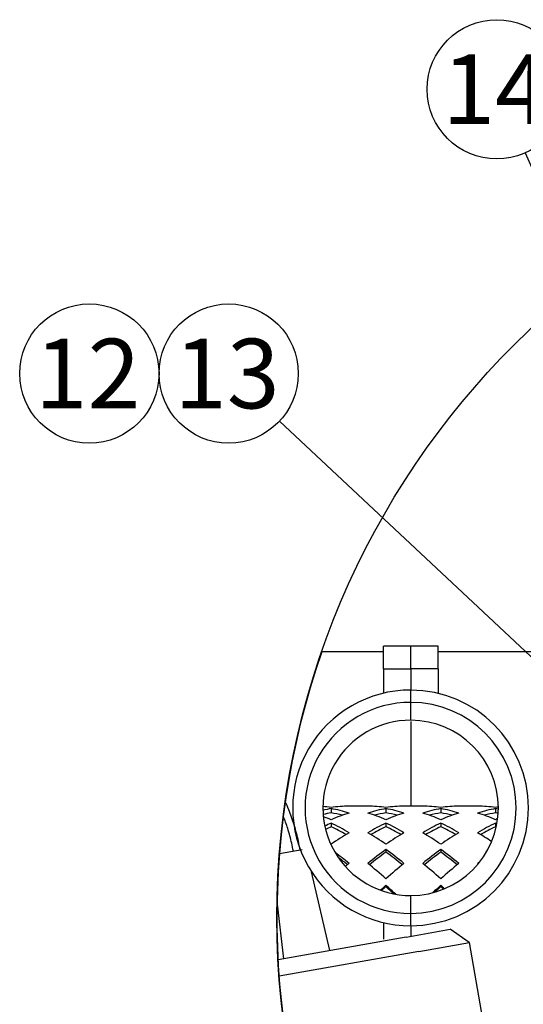
# Model space of a CAD drawing. Units: millimetres. Extents: x 0 to 536, y 0 to 287.
# Drawn here: x 155 to 178, y 77 to 122 of the extents above; entities that cross this region are included whole.
import ezdxf
from ezdxf.enums import TextEntityAlignment as Align
from ezdxf.lldxf.tags import DXFTag

# ---------------------------------------------------------------- set-up
doc = ezdxf.new("R2010")
doc.units = ezdxf.units.MM
for name, color, linetype in [('17610012.1_MITAD', 7, 'Continuous'), ('17610012.2_MITAD', 7, 'Continuous'), ('17610012.3_REJIL', 7, 'Continuous'), ('MI63_S4Q2-Z361SD', 7, 'Continuous'), ('Predeterminado', 7, 'Continuous')]:
    doc.layers.add(name, color=color, linetype=linetype)
doc.styles.add('SEACAD_Arial', font='arial.ttf')
tags = doc.linetypes.add('HIDDEN2', pattern=[4.7625, 3.175, -1.5875]).pattern_tags.tags
tags[6:7] = [DXFTag(74, 4), DXFTag(75, 0), DXFTag(340, '0'), DXFTag(46, 0.0), DXFTag(50, 0.0), DXFTag(44, 0.0), DXFTag(45, 0.0)]
tags[4:5] = [DXFTag(74, 4), DXFTag(75, 0), DXFTag(340, '0'), DXFTag(46, 0.0), DXFTag(50, 0.0), DXFTag(44, 0.0), DXFTag(45, 0.0)]

# ---------------------------------------------------------------- blocks, each defined once
blk = doc.blocks.new('SEANNOT_GROUP8')
at = {"layer": 'Predeterminado', "linetype": 'Continuous'}
blk.add_hatch(color=7, dxfattribs=at).paths.add_polyline_path([(188.861, 81.66), (191.004, 80.233), (189.44, 82.278)])
at = {"layer": 'Predeterminado', "color": 7, "linetype": 'Continuous'}
blk.add_lwpolyline([(166.446, 103.241), (191.004, 80.233)], dxfattribs=at)
blk.add_circle((164.13, 105.412), 3.175, dxfattribs=at)
at = {"layer": 'Predeterminado', "color": 7, "linetype": 'Continuous', "style": 'SEACAD_Arial'}
blk.add_text('13', height=3.175, dxfattribs=at).set_placement((161.645, 106.999), align=Align.TOP_LEFT)
blk = doc.blocks.new('SEANNOT_GROUP9')
at = {"layer": 'Predeterminado', "color": 7, "linetype": 'Continuous'}
blk.add_circle((157.78, 105.412), 3.175, dxfattribs=at)
at = {"layer": 'Predeterminado', "color": 7, "linetype": 'Continuous', "style": 'SEACAD_Arial'}
blk.add_text('12', height=3.175, dxfattribs=at).set_placement((155.295, 106.999), align=Align.TOP_LEFT)
blk = doc.blocks.new('SEANNOT_GROUP10')
at = {"layer": 'Predeterminado', "linetype": 'Continuous'}
blk.add_hatch(color=7, dxfattribs=at).paths.add_polyline_path([(190.575, 85.374), (191.994, 83.226), (191.348, 85.718)])
at = {"layer": 'Predeterminado', "color": 7, "linetype": 'Continuous'}
blk.add_lwpolyline([(177.644, 115.477), (191.994, 83.226)], dxfattribs=at)
blk.add_circle((176.354, 118.378), 3.175, dxfattribs=at)
at = {"layer": 'Predeterminado', "color": 7, "linetype": 'Continuous', "style": 'SEACAD_Arial'}
blk.add_text('14', height=3.175, dxfattribs=at).set_placement((173.869, 119.965), align=Align.TOP_LEFT)
blk = doc.blocks.new('SE12')
at = {"layer": '17610012.1_MITAD', "color": 7, "linetype": 'HIDDEN2'}
for p, q in [((172.436, 91.936), (172.436, 92.975)), ((173.686, 92.975), (172.436, 92.975)), ((173.686, 91.936), (173.686, 92.975)), ((180.82, 92.725), (173.686, 92.725)), ((172.436, 91.936), (172.436, 90.981)), ((173.686, 91.936), (172.436, 91.936)), ((173.686, 91.936), (173.686, 90.825)), ((172.436, 90.412), (172.436, 90.975)), ((172.436, 89.6), (172.436, 90.412)), ((172.436, 89.535), (172.436, 85.675)), ((172.436, 80.788), (172.436, 81.601)), ((172.436, 80.225), (172.436, 80.788)), ((172.436, 80.22), (172.436, 79.745))]:
    blk.add_line(p, q, dxfattribs=at)
for radius, start, end in [(5.375, 270.1304, 89.8696), (4.812, 270.1456, 89.8544), (3.999, 270.1752, 89.8248)]:
    blk.add_arc((172.424, 85.6), radius, start, end, dxfattribs=at)
at = {"layer": '17610012.2_MITAD', "color": 7, "linetype": 'HIDDEN2'}
for p, q in [((171.186, 91.936), (171.186, 92.975)), ((172.436, 92.975), (171.186, 92.975)), ((172.436, 91.936), (172.436, 92.975)), ((171.186, 92.725), (168.374, 92.725)), ((171.186, 91.936), (172.436, 91.936)), ((171.186, 91.936), (171.186, 90.831)), ((172.436, 91.936), (172.436, 90.981)), ((172.436, 90.412), (172.436, 90.975)), ((172.436, 89.6), (172.436, 90.412)), ((172.436, 89.535), (172.436, 85.675)), ((172.436, 80.788), (172.436, 81.601)), ((172.436, 80.225), (172.436, 80.788)), ((171.186, 80.37), (171.186, 79.612)), ((172.436, 80.22), (172.436, 79.745))]:
    blk.add_line(p, q, dxfattribs=at)
for radius, start, end in [(5.375, 89.8696, 270.1304), (4.812, 89.8544, 270.1456), (3.999, 89.8248, 270.1752)]:
    blk.add_arc((172.424, 85.6), radius, start, end, dxfattribs=at)
at = {"layer": '17610012.3_REJIL', "color": 7, "linetype": 'HIDDEN2'}
for p, q in [((168.799, 85.569), (168.799, 85.377)), ((170.476, 85.675), (169.622, 85.675)), ((171.299, 85.569), (171.299, 85.377)), ((172.976, 85.675), (172.122, 85.675)), ((173.799, 85.569), (173.799, 85.377)), ((175.476, 85.675), (174.622, 85.675)), ((176.299, 85.569), (176.299, 85.377)), ((168.799, 84.908), (168.799, 84.745)), ((171.299, 84.908), (171.299, 84.745)), ((173.799, 84.908), (173.799, 84.745)), ((176.299, 84.908), (176.299, 84.745)), ((171.299, 83.703), (171.299, 83.584)), ((173.799, 83.703), (173.799, 83.584)), ((171.299, 82.071), (171.299, 82.009)), ((173.799, 82.071), (173.799, 82.009))]:
    blk.add_line(p, q, dxfattribs=at)
for centre, start, end in [((167.976, 79.35), 82.5215, 85.9265), ((169.622, 79.35), 90, 97.4785), ((170.476, 79.35), 82.5215, 90), ((172.122, 79.35), 90, 97.4785), ((172.976, 79.35), 82.5215, 90), ((174.622, 79.35), 90, 97.4785), ((175.476, 79.35), 82.5215, 90), ((177.122, 79.35), 96.3452, 97.4785)]:
    blk.add_arc(centre, 6.325, start, end, dxfattribs=at)
for centre, major_axis, ratio, start_param, end_param in [((167.976, 79.35), (5.117, 5.117), 0.726543, 0.811954, 0.871209), ((167.976, 79.35), (4.955, 4.955), 0.726543, 0.807666, 0.867295), ((169.622, 79.35), (-5.117, 5.117), 0.726543, -0.942478, -0.811954), ((169.622, 79.35), (-4.955, 4.955), 0.726543, -0.892147, -0.807666), ((169.622, 79.35), (5.117, 5.117), 0.726543, 0.942478, 1.073002), ((170.476, 79.35), (5.117, 5.117), 0.726543, 0.811954, 0.942478), ((170.476, 79.35), (-5.117, 5.117), 0.726543, -1.073002, -0.942478), ((170.476, 79.35), (4.955, 4.955), 0.726543, 0.807666, 0.892147), ((172.122, 79.35), (-5.117, 5.117), 0.726543, -0.942478, -0.811954), ((172.122, 79.35), (-4.955, 4.955), 0.726543, -0.892147, -0.807666), ((172.122, 79.35), (5.117, 5.117), 0.726543, 0.942478, 1.073002), ((172.976, 79.35), (5.117, 5.117), 0.726543, 0.811954, 0.942478), ((172.976, 79.35), (-5.117, 5.117), 0.726543, -1.073002, -0.942478), ((172.976, 79.35), (4.955, 4.955), 0.726543, 0.807666, 0.892147), ((174.622, 79.35), (-5.117, 5.117), 0.726543, -0.942478, -0.811954), ((174.622, 79.35), (-4.955, 4.955), 0.726543, -0.892147, -0.807666), ((174.622, 79.35), (5.117, 5.117), 0.726543, 0.942478, 1.073002), ((175.476, 79.35), (5.117, 5.117), 0.726543, 0.811954, 0.942478), ((175.476, 79.35), (-5.117, 5.117), 0.726543, -1.073002, -0.942478), ((175.476, 79.35), (4.955, 4.955), 0.726543, 0.807666, 0.892147), ((177.122, 79.35), (-5.117, 5.117), 0.726543, -0.831698, -0.811954), ((177.122, 79.35), (-4.955, 4.955), 0.726543, -0.82689, -0.807666), ((167.976, 79.35), (-5.117, 5.117), 0.726543, -1.073002, -1.016618), ((167.976, 79.35), (5.636, 5.636), 0.509525, 0.969033, 1.014529), ((169.622, 79.35), (-5.636, 5.636), 0.509525, -1.099557, -0.969033), ((170.476, 79.35), (5.636, 5.636), 0.509525, 0.969033, 1.099557), ((172.122, 79.35), (-5.636, 5.636), 0.509525, -1.099557, -0.969033), ((172.976, 79.35), (5.636, 5.636), 0.509525, 0.969033, 1.099557), ((174.622, 79.35), (-5.636, 5.636), 0.509525, -1.099557, -0.969033), ((175.476, 79.35), (5.636, 5.636), 0.509525, 0.969033, 1.099557), ((177.122, 79.35), (5.117, 5.117), 0.726543, 1.058199, 1.073002), ((177.122, 79.35), (-5.636, 5.636), 0.509525, -0.978404, -0.969033), ((167.976, 79.35), (5.457, 5.457), 0.509525, 0.964746, 1.006201), ((169.622, 79.35), (-5.457, 5.457), 0.509525, -1.077078, -0.964746), ((169.622, 79.35), (5.636, 5.636), 0.509525, 1.099557, 1.230082), ((170.476, 79.35), (-5.636, 5.636), 0.509525, -1.230082, -1.099557), ((170.476, 79.35), (5.457, 5.457), 0.509525, 0.964746, 1.077078), ((172.122, 79.35), (-5.457, 5.457), 0.509525, -1.077078, -0.964746), ((172.122, 79.35), (5.636, 5.636), 0.509525, 1.099557, 1.230082), ((172.976, 79.35), (-5.636, 5.636), 0.509525, -1.230082, -1.099557), ((172.976, 79.35), (5.457, 5.457), 0.509525, 0.964746, 1.077078), ((174.622, 79.35), (-5.457, 5.457), 0.509525, -1.077078, -0.964746), ((174.622, 79.35), (5.636, 5.636), 0.509525, 1.099557, 1.230082), ((175.476, 79.35), (-5.636, 5.636), 0.509525, -1.201054, -1.099557), ((175.476, 79.35), (5.457, 5.457), 0.509525, 0.964746, 1.077078), ((169.622, 79.35), (-6.015, 6.015), 0.32492, -1.256637, -1.154714), ((170.476, 79.35), (6.015, 6.015), 0.32492, 1.126113, 1.256637), ((170.476, 79.35), (5.825, 5.825), 0.32492, 1.121825, 1.244774), ((172.122, 79.35), (-6.015, 6.015), 0.32492, -1.256637, -1.126113), ((172.122, 79.35), (-5.825, 5.825), 0.32492, -1.244774, -1.121825), ((172.976, 79.35), (6.015, 6.015), 0.32492, 1.126113, 1.256637), ((172.976, 79.35), (5.825, 5.825), 0.32492, 1.121825, 1.244774), ((174.622, 79.35), (-6.015, 6.015), 0.32492, -1.256637, -1.126113), ((174.622, 79.35), (-5.825, 5.825), 0.32492, -1.244774, -1.121825), ((169.622, 79.35), (-5.825, 5.825), 0.32492, -1.244774, -1.175036), ((175.476, 79.35), (6.015, 6.015), 0.32492, 1.237576, 1.256637), ((169.622, 79.35), (6.015, 6.015), 0.32492, 1.256637, 1.283952), ((170.476, 79.35), (-6.015, 6.015), 0.32492, -1.387161, -1.256637), ((172.122, 79.35), (6.015, 6.015), 0.32492, 1.256637, 1.387161), ((172.976, 79.35), (-6.015, 6.015), 0.32492, -1.387161, -1.256637), ((174.622, 79.35), (6.015, 6.015), 0.32492, 1.256637, 1.387161), ((170.476, 79.35), (6.247, 6.247), 0.158384, 1.283193, 1.322621), ((170.476, 79.35), (6.05, 6.05), 0.158384, 1.278905, 1.311676), ((172.122, 79.35), (-6.247, 6.247), 0.158384, -1.354273, -1.283193), ((172.122, 79.35), (-6.05, 6.05), 0.158384, -1.338769, -1.278905), ((172.976, 79.35), (6.247, 6.247), 0.158384, 1.283193, 1.342372), ((172.976, 79.35), (6.05, 6.05), 0.158384, 1.278905, 1.324511), ((174.622, 79.35), (-6.247, 6.247), 0.158384, -1.310756, -1.283193), ((174.622, 79.35), (-6.05, 6.05), 0.158384, -1.299703, -1.278905)]:
    blk.add_ellipse(centre, major_axis=major_axis, ratio=ratio, start_param=start_param, end_param=end_param, dxfattribs=at)
at = {"layer": 'MI63_S4Q2-Z361SD', "color": 7, "linetype": 'HIDDEN2'}
for p, q in [((167.476, 83.694), (166.444, 83.512)), ((168.748, 79.096), (167.909, 82.683)), ((166.334, 81.202), (166.631, 78.723)), ((172.228, 79.708), (174.233, 80.062)), ((175.09, 79.462), (174.223, 80.069)), ((172.228, 79.708), (166.379, 78.677)), ((172.796, 79.047), (166.426, 77.924)), ((172.796, 79.047), (175.101, 79.454)), ((177.252, 67.257), (175.102, 79.454))]:
    blk.add_line(p, q, dxfattribs=at)
for points, knots in [([(167.39, 83.679), (167.363, 83.826), (167.294, 84.189), (167.125, 84.834), (166.914, 85.431), (166.766, 85.771), (166.709, 85.891)], [0, 0, 0, 0, 0.0610629, 0.1772239, 0.2937376, 0.3610446, 0.3610446, 0.3610446, 0.3610446]), ([(167.078, 83.624), (167.053, 83.758), (166.99, 84.088), (166.838, 84.647), (166.693, 85.041), (166.618, 85.218)], [0, 0, 0, 0, 0.0671817, 0.1950394, 0.3092587, 0.3092587, 0.3092587, 0.3092587])]:
    blk.add_open_spline(points, degree=3, knots=knots, dxfattribs=at)
blk = doc.blocks.new('SE16')
at = {"layer": 'Predeterminado', "color": 7, "linetype": 'Continuous'}
blk.add_arc((203.299, 80.601), 36.97, 160.8546, 203.3031, dxfattribs=at)
blk = doc.blocks.new('SE15')
blk.add_blockref('SE16', (0, 0))
blk = doc.blocks.new('SE14')
at = {"layer": 'Predeterminado'}
blk.add_blockref('SE15', (0, 0), dxfattribs=at)
blk = doc.blocks.new('SE13')
blk.add_blockref('SE14', (0, 0))

msp = doc.modelspace()

# ---------------------------------------------------------------- linework, layer by layer
at = {"color": 7, "linetype": 'Continuous'}
msp.add_circle((203.299, 80.601), 36.97, dxfattribs=at)

# ---------------------------------------------------------------- block references
at = {"layer": 'Predeterminado'}
for name in ['SEANNOT_GROUP10', 'SEANNOT_GROUP9', 'SEANNOT_GROUP8', 'SE12', 'SE13']:
    msp.add_blockref(name, (0, 0), dxfattribs=at)

doc.saveas('drawing.dxf')
